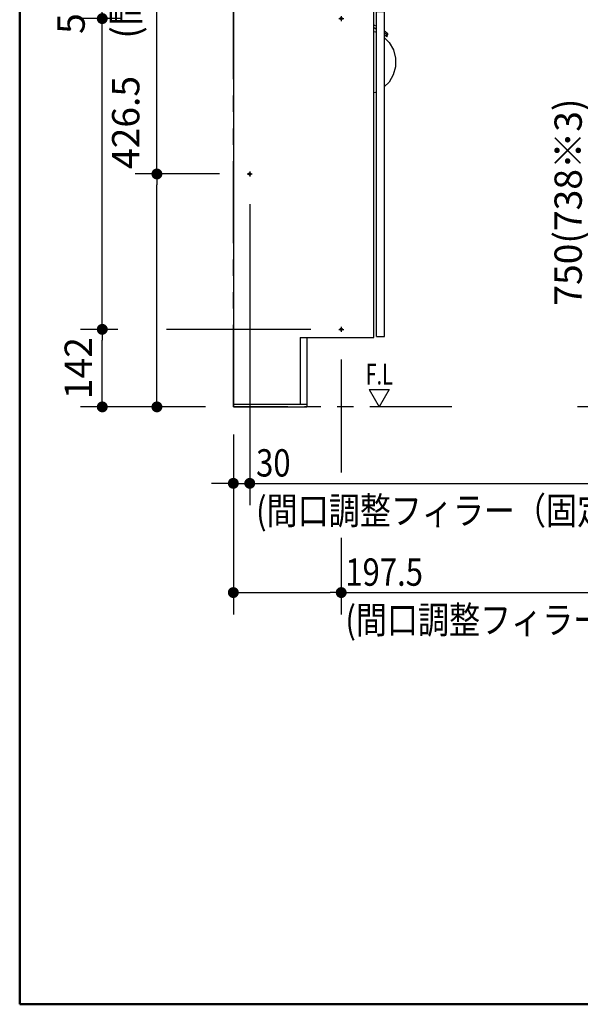
# Model space of a CAD drawing. Units: millimetres. Extents: x -395 to -5, y 1 to 287.
# Drawn here: x -395 to -344, y 10 to 100 of the extents above; entities that cross this region are included whole.
import ezdxf

# ---------------------------------------------------------------- set-up
doc = ezdxf.new("R2010")
doc.units = ezdxf.units.MM
for name, pattern in [('CENTER', [12, 7.5, -1.5, 1.5, -1.5]), ('DASHED', [4.5, 3, -1.5]), ('PHANTOM', [15, 7.5, -1.5, 1.5, -1.5, 1.5, -1.5])]:
    doc.linetypes.add(name, pattern=pattern)
doc.layers.add('AV', color=7, linetype='Continuous')
doc.styles.get("Standard").update_dxf_attribs({"font": 'ROMANS', "bigfont": 'BIGFONT'})
doc.dimstyles.new('ISO-25', dxfattribs={"dimtxt": 2.5, "dimasz": 2.5, "dimexe": 1.25, "dimexo": 0.625, "dimtad": 1, "dimtxsty": 'Standard', "dimcen": 2.5, "dimadec": 0, "dimazin": 0, "dimtfac": 1, "dimtmove": 0, "dimatfit": 3, "dimfxl": 1, "dimarcsym": 0})

# ---------------------------------------------------------------- blocks, each defined once
blk = doc.blocks.new('VIS-ULTKFBN0020')
at = {"color": 0, "linetype": 'PHANTOM'}
for p, q in [((-362.568, 99.061), (-362.418, 99.021)), ((-361.593, 98.486), (-361.169, 98.052)), ((-361.169, 98.052), (-360.786, 97.374)), ((-360.786, 97.374), (-360.591, 96.62)), ((-360.591, 96.62), (-360.596, 95.842)), ((-360.596, 95.842), (-360.802, 95.09)), ((-360.802, 95.09), (-361.194, 94.418)), ((-361.194, 94.418), (-361.593, 94.02)), ((-362.421, 93.48), (-362.568, 93.44)), ((-362.344, 93.524), (-362.421, 93.48))]:
    blk.add_line(p, q, dxfattribs=at)
at = {"color": 0, "linetype": 'Continuous'}
for p, q in [((-361.447, 98.628), (-361.524, 98.698)), ((-361.4, 98.679), (-361.467, 98.741)), ((-361.412, 98.808), (-361.448, 98.763)), ((-361.447, 98.628), (-361.402, 98.593)), ((-361.4, 98.679), (-361.361, 98.639)), ((-361.382, 98.595), (-361.361, 98.618)), ((-361.29, 98.794), (-361.286, 98.823))]:
    blk.add_line(p, q, dxfattribs=at)
for centre, radius, start, end in [((-364.691, 94.85), 5.25, 64.34775, 66.15044), ((-365.118, 92.869), 7, 67.31584, 68.64026), ((-360.798, 100.449), 2, 213.39124, 215.88926), ((-364.691, 94.85), 5.25, 49.75339, 53.83938), ((-365.118, 92.869), 7, 57.40819, 59.76763), ((-361.644, 98.917), 0.25, 281.77559, 321.83829), ((-361.393, 98.605), 0.015, 231.92391, 317.83829), ((-361.372, 98.628), 0.015, 317.83829, 43.75268), ((-361.327, 98.798), 0.0375, 237.40818, 352.83829), ((-361.323, 98.828), 0.0375, 352.83829, 49.75339)]:
    blk.add_arc(centre, radius, start, end, dxfattribs=at)
blk = doc.blocks.new('VIS-ULTKFBN0023')
at = {"color": 20, "linetype": 'Continuous'}
for p, q in [((-375.443, 100.996), (-375.443, 64.696)), ((-362.568, 100.996), (-375.443, 100.996)), ((-362.568, 71.046), (-362.568, 100.996)), ((-375.443, 100.746), (-375.443, 64.946)), ((-362.343, 71.146), (-362.343, 100.896)), ((-362.343, 100.896), (-361.593, 100.896)), ((-362.343, 71.146), (-362.343, 100.646)), ((-361.593, 71.146), (-361.593, 100.896)), ((-361.593, 71.146), (-361.593, 100.646)), ((-369.318, 71.046), (-362.568, 71.046)), ((-362.343, 71.146), (-361.593, 71.146)), ((-362.343, 71.146), (-361.593, 71.146)), ((-375.443, 64.946), (-368.718, 64.946)), ((-375.443, 64.696), (-368.718, 64.696))]:
    blk.add_line(p, q, dxfattribs=at)
at = {"color": 0, "linetype": 'CENTER'}
for p, q in [((-365.795, 100.246), (-365.341, 100.246)), ((-365.568, 100.473), (-365.568, 100.019)), ((-374.17, 86.021), (-373.716, 86.021)), ((-373.943, 86.248), (-373.943, 85.794)), ((-365.795, 71.796), (-365.341, 71.796)), ((-365.568, 72.023), (-365.568, 71.569))]:
    blk.add_line(p, q, dxfattribs=at)
at = {"color": 0, "linetype": 'Continuous'}
for p, q in [((-369.318, 71.046), (-369.318, 64.946)), ((-368.718, 71.046), (-368.718, 64.696))]:
    blk.add_line(p, q, dxfattribs=at)
at = {"color": 0, "linetype": 'DASHED'}
for centre in [(-365.568, 100.246), (-373.943, 86.021), (-365.568, 71.796)]:
    blk.add_circle(centre, 0.1, dxfattribs=at)
blk = doc.blocks.new('_Dot')
at = {"color": 0, "linetype": 'ByBlock', "lineweight": -2}
blk.add_line((-0.5, 0), (-1, 0), dxfattribs=at)
at = {"color": 0, "linetype": 'ByBlock', "const_width": 0.5}
blk.add_lwpolyline([(-0.25, 0, 1), (0.25, 0, 1)], format="xyb", close=True, dxfattribs=at)
blk = doc.blocks.new('*D43')
at = {"color": 0, "lineweight": -2}
for p, q in [((-340.419, 102.196), (-343.942, 102.196)), ((-341.942, 65.696), (-341.942, 101.196)), ((-317.483, 64.696), (-343.942, 64.696))]:
    blk.add_line(p, q, dxfattribs=at)
at = {"layer": 'Defpoints', "color": 0}
for p in [(-341.943, 102.196), (-337.879, 102.196), (-314.943, 64.696)]:
    blk.add_point(p, dxfattribs=at)
at = {"color": 0, "lineweight": -2}
for p, rotation in [((-341.942, 102.196), 90), ((-341.942, 64.696), 270)]:
    blk.add_blockref('_Dot', p, dxfattribs=dict(at, rotation=rotation))
at = {"color": 0, "insert": (-344.472, 83.447), "char_height": 2.5, "attachment_point": 5, "rotation": 90}
blk.add_mtext('750(738※3)', dxfattribs=at)
blk = doc.blocks.new('*D69')
at = {"color": 0, "lineweight": -2}
for p, q in [((-386.011, 71.796), (-389.442, 71.796)), ((-387.442, 65.696), (-387.442, 70.796)), ((-377.983, 64.696), (-389.442, 64.696))]:
    blk.add_line(p, q, dxfattribs=at)
at = {"layer": 'Defpoints', "color": 0}
for p in [(-387.443, 71.796), (-383.471, 71.796), (-375.443, 64.696)]:
    blk.add_point(p, dxfattribs=at)
at = {"color": 0, "lineweight": -2}
for p, rotation in [((-387.442, 71.796), 90), ((-387.442, 64.696), 270)]:
    blk.add_blockref('_Dot', p, dxfattribs=dict(at, rotation=rotation))
at = {"color": 0, "insert": (-389.317, 68.247), "char_height": 2.5, "attachment_point": 5, "rotation": 90}
blk.add_mtext('142', dxfattribs=at)
blk = doc.blocks.new('*D70')
at = {"color": 7, "linetype": 'Continuous'}
for p, q in [((-387.443, 100.246), (-387.443, 133.781)), ((-385.645, 100.246), (-389.443, 100.246)), ((-387.443, 71.796), (-387.443, 100.246))]:
    blk.add_line(p, q, dxfattribs=at)
at = {"color": 7, "linetype": 'Continuous', "const_width": 0.5}
blk.add_lwpolyline([(-387.693, 100.246, 1), (-387.193, 100.246, 1), (-387.693, 100.246, 1)], format="xyb", dxfattribs=at)
at = {"layer": 'Defpoints', "color": 0}
for p in [(-387.443, 100.246), (-383.105, 100.246), (-365.795, 71.796)]:
    blk.add_point(p, dxfattribs=at)
at = {"color": 0, "insert": (-389.971, 130.119), "char_height": 2.5, "attachment_point": 5, "rotation": 90}
blk.add_mtext('569\u3000\u3000\u3000\u3000(間口調整フィラー（固定）)', dxfattribs=at)
blk = doc.blocks.new('_None')
blk = doc.blocks.new('*D71')
at = {"color": 0, "lineweight": -2}
for p, q in [((-382.441, 86.021), (-382.441, 141.091)), ((-376.71, 86.021), (-384.441, 86.021)), ((-382.441, 65.696), (-382.441, 85.021)), ((-377.983, 64.696), (-384.441, 64.696))]:
    blk.add_line(p, q, dxfattribs=at)
at = {"layer": 'Defpoints', "color": 0}
for p in [(-382.443, 86.021), (-374.17, 86.021), (-375.443, 64.696)]:
    blk.add_point(p, dxfattribs=at)
at = {"color": 0, "lineweight": -2}
for p, rotation in [((-382.441, 86.021), 90), ((-382.441, 64.696), 270)]:
    blk.add_blockref('_Dot', p, dxfattribs=dict(at, rotation=rotation))
at = {"color": 0, "insert": (-384.971, 114.056), "char_height": 2.5, "attachment_point": 5, "rotation": 90}
blk.add_mtext('426.5\u3000(間口調整フィラー（固定）)', dxfattribs=at)
blk = doc.blocks.new('*D72')
at = {"color": 0, "lineweight": -2}
for p, q in [((-373.943, 83.254), (-373.943, 55.697)), ((-376.443, 57.697), (-377.443, 57.697)), ((-375.443, 57.697), (-373.943, 57.697)), ((-373.943, 57.697), (-331.123, 57.697)), ((-372.943, 57.697), (-371.943, 57.697))]:
    blk.add_line(p, q, dxfattribs=at)
at = {"layer": 'Defpoints', "color": 0}
for p in [(-373.943, 85.794), (-375.443, 64.696), (-373.943, 57.696)]:
    blk.add_point(p, dxfattribs=at)
at = {"color": 0, "lineweight": -2}
blk.add_blockref('_Dot', (-375.443, 57.697), dxfattribs=at)
at = {"color": 0, "lineweight": -2, "rotation": 180}
blk.add_blockref('_Dot', (-373.943, 57.697), dxfattribs=at)
at = {"color": 7, "char_height": 2.5, "attachment_point": 7}
for s, insert in [('\\W0.833333;30', (-373.36, 58.321)), ('\\W0.833333;(間口調整フィラー（固定）)', (-373.36, 53.946))]:
    blk.add_mtext(s, dxfattribs=dict(at, insert=insert))
blk = doc.blocks.new('*D73')
at = {"color": 0, "lineweight": -2}
for p, q in [((-375.443, 62.156), (-375.443, 45.697)), ((-365.568, 52.707), (-365.568, 45.697)), ((-374.443, 47.697), (-366.568, 47.697)), ((-365.568, 47.697), (-323.748, 47.697))]:
    blk.add_line(p, q, dxfattribs=at)
at = {"layer": 'Defpoints', "color": 0}
for p in [(-375.443, 64.696), (-365.568, 55.247), (-365.568, 47.696)]:
    blk.add_point(p, dxfattribs=at)
at = {"color": 0, "lineweight": -2, "rotation": 180}
blk.add_blockref('_Dot', (-375.443, 47.697), dxfattribs=at)
at = {"color": 0, "lineweight": -2}
blk.add_blockref('_Dot', (-365.568, 47.697), dxfattribs=at)
at = {"color": 7, "char_height": 2.5, "attachment_point": 7}
for s, insert in [('\\W0.833333;197.5', (-365.187, 48.321)), ('\\W0.833333;(間口調整フィラー（固定）)', (-365.187, 43.946))]:
    blk.add_mtext(s, dxfattribs=dict(at, insert=insert))
blk = doc.blocks.new('VIS-ULTKFBN0001')
at = {"color": 0, "linetype": 'Continuous', "lineweight": 50}
for p, q in [((-395, 287), (-395, 10)), ((-395, 10), (-10, 10))]:
    blk.add_line(p, q, dxfattribs=at)

msp = doc.modelspace()

# ---------------------------------------------------------------- linework, layer by layer
at = {"color": 20, "linetype": 'PHANTOM'}
for p, q in [((-375.443, 64.696), (-375.443, 167.196)), ((-355.443, 64.696), (-375.443, 64.696))]:
    msp.add_line(p, q, dxfattribs=at)
at = {"color": 7, "linetype": 'Continuous'}
for p, q in [((-368.335, 71.796), (-381.549, 71.796)), ((-365.568, 69.029), (-365.568, 58.702)), ((-363.008, 66.29), (-361.168, 66.29)), ((-363.008, 66.29), (-362.088, 64.696)), ((-361.168, 66.29), (-362.088, 64.696))]:
    msp.add_line(p, q, dxfattribs=at)

# ---------------------------------------------------------------- block references
at = {"color": 7}
for name in ['VIS-ULTKFBN0023', 'VIS-ULTKFBN0020']:
    msp.add_blockref(name, (0, 0), dxfattribs=at)
at = {"layer": 'AV', "color": 7}
msp.add_blockref('VIS-ULTKFBN0001', (0, 0), dxfattribs=at)

# ---------------------------------------------------------------- texts
at = {"color": 7, "insert": (-362.088, 67.696), "char_height": 1.91, "attachment_point": 5}
msp.add_mtext('{\\W0.691099;F.L}', dxfattribs=at)

# ---------------------------------------------------------------- dimensions: what is measured, and where the dimension line sits
at = {"color": 7}
for base, p1, p2, angle, text, override, picture, middle in [((-387.441, 100.246), (-365.795, 71.796), (-383.105, 100.246), 270, '569\u3000\u3000\u3000\u3000(間口調整フィラー（固定）)', {"dimtxt": 2.5, "dimasz": 1, "dimexe": 2, "dimexo": 2.54, "dimgap": 0.625, "dimtad": 1, "dimtih": 0, "dimtoh": 0, "dimdec": 0, "dimdsep": 46, "dimblk1": 'None', "dimblk2": 'Dot', "dimsah": 1, "dimse1": 1, "dimse2": 0, "dimtmove": 0}, '*D70', (-387.441, 130.119)), ((-382.441, 86.021), (-375.443, 64.696), (-374.17, 86.021), 270, '426.5\u3000(間口調整フィラー（固定）)', {"dimtxt": 2.5, "dimasz": 1, "dimexe": 2, "dimexo": 2.54, "dimgap": 0.625, "dimtad": 1, "dimtih": 0, "dimtoh": 0, "dimdec": 1, "dimzin": 0, "dimdsep": 46, "dimblk1": 'Dot', "dimblk2": 'Dot', "dimsah": 1, "dimse1": 0, "dimse2": 0, "dimtmove": 0}, '*D71', (-382.441, 114.056)), ((-341.942, 102.196), (-314.943, 64.696), (-337.879, 102.196), 270, '750(738※3)', {"dimtxt": 2.5, "dimasz": 1, "dimexe": 2, "dimexo": 2.54, "dimgap": 0.625, "dimtad": 1, "dimtih": 0, "dimtoh": 0, "dimdec": 0, "dimdsep": 46, "dimblk1": 'Dot', "dimblk2": 'Dot', "dimsah": 1, "dimse1": 0, "dimse2": 0, "dimtmove": 0}, '*D43', (-341.942, 83.447)), ((-373.943, 57.697), (-375.443, 64.696), (-373.943, 85.794), 180, '30\\P(間口調整フィラー（固定）)', {"dimtxt": 2.5, "dimasz": 1, "dimexe": 2, "dimexo": 2.54, "dimgap": 0.625, "dimtad": 1, "dimtih": 0, "dimtoh": 0, "dimdec": 0, "dimdsep": 46, "dimblk1": 'Dot', "dimblk2": 'Dot', "dimsah": 1, "dimse1": 1, "dimse2": 0, "dimtmove": 0}, '*D72', (-351.533, 57.697)), ((-387.442, 71.796), (-375.443, 64.696), (-383.471, 71.796), 270, '142', {"dimtxt": 2.5, "dimasz": 1, "dimexe": 2, "dimexo": 2.54, "dimgap": 0.625, "dimtad": 1, "dimtih": 0, "dimtoh": 0, "dimdec": 0, "dimdsep": 46, "dimblk1": 'Dot', "dimblk2": 'Dot', "dimsah": 1, "dimse1": 0, "dimse2": 0, "dimtmove": 0}, '*D69', (-387.442, 68.247)), ((-365.568, 47.697), (-375.443, 64.696), (-365.568, 55.247), 180, '197.5\\P(間口調整フィラー（固定）)', {"dimtxt": 2.5, "dimasz": 1, "dimexe": 2, "dimexo": 2.54, "dimgap": 0.625, "dimtad": 1, "dimtih": 0, "dimtoh": 0, "dimdec": 1, "dimzin": 0, "dimdsep": 46, "dimblk1": 'Dot', "dimblk2": 'Dot', "dimsah": 1, "dimse1": 0, "dimse2": 0, "dimtmove": 0}, '*D73', (-344.158, 47.697))]:
    dim = msp.add_linear_dim(base=base, p1=p1, p2=p2, angle=angle, text=text, dimstyle='ISO-25', override=override, dxfattribs=at)
    dim.commit()
    dim.dimension.update_dxf_attribs({"geometry": picture, "text_midpoint": middle, "dimtype": 160})

doc.saveas('drawing.dxf')
